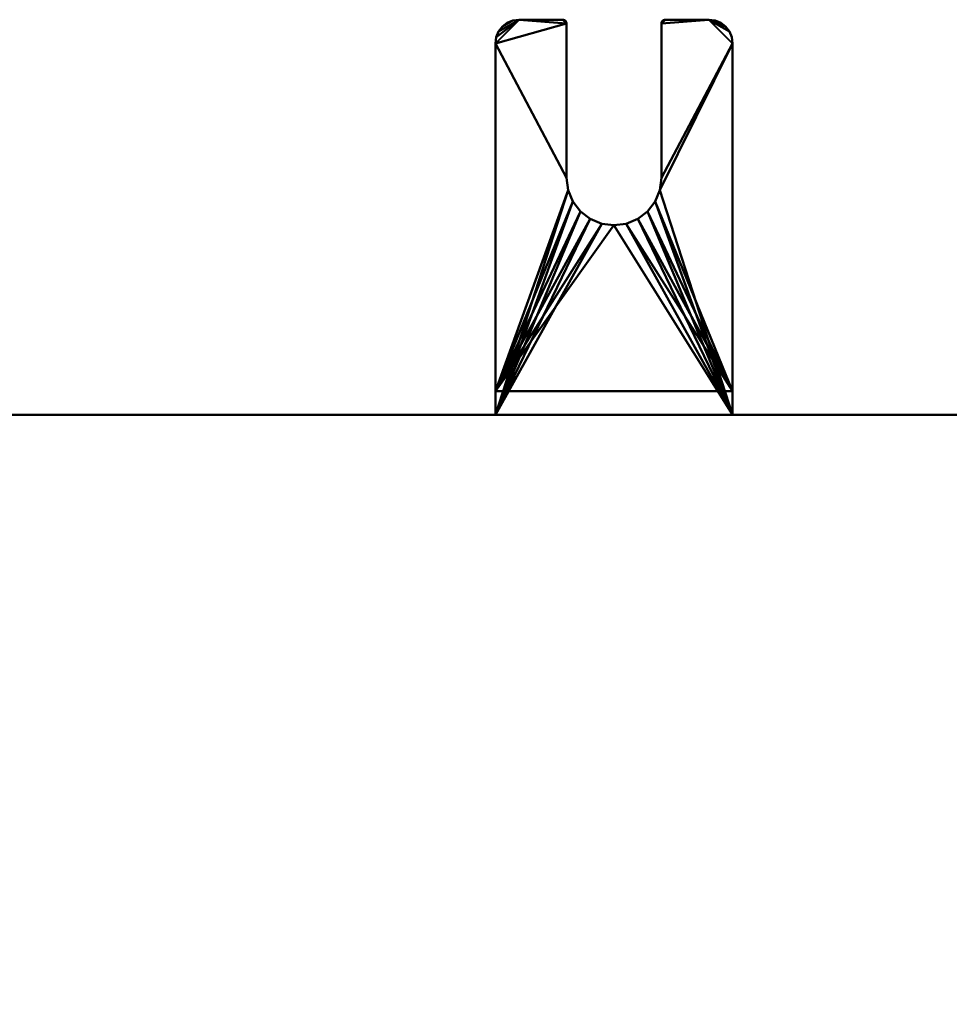
# Model space of a CAD drawing. Units: millimetres. Extents: x -1262 to 1262, y -263 to 244.
# Drawn here: x 1026 to 1144, y 110 to 235 of the extents above; entities that cross this region are included whole.
import ezdxf

# ---------------------------------------------------------------- set-up
doc = ezdxf.new("R2010")
doc.units = ezdxf.units.MM
doc.layers.add('M-EQPM', color=50, linetype='Continuous', lineweight=30)

# ---------------------------------------------------------------- blocks, each defined once
blk = doc.blocks.new('LEG2_切欠き_R - LEG2_切欠き_R-27347-_3D_')
at = {"layer": 'M-EQPM', "lineweight": 40}
mesh = blk.add_polyface(dxfattribs=at)
corners = [(15, 0, -53), (15, -3, -53), (-15, -3, -53), (-15, 0, -53)]
mesh.append_faces([[corners[k] for k in face] for face in [(0, 1, 2, 3)]])
mesh = blk.add_polyface(dxfattribs=at)
corners = [(-15, 0), (-15, -47), (-14.9, -47.78), (-14.6, -48.5), (-14.12, -49.12), (-13.5, -49.6), (-12.78, -49.9), (-12, -50), (-6.5, -50), (-6.37, -49.98), (-6.25, -49.93), (-6.15, -49.85), (-6.07, -49.75), (-6.02, -49.63), (-6, -49.5), (-6, -30), (-5.8, -28.45), (-5.2, -27), (-4.24, -25.76), (-3, -24.8), (-1.55, -24.2), (0, -24), (1.55, -24.2), (3, -24.8), (4.24, -25.76), (5.2, -27), (5.8, -28.45), (6, -30), (6, -49.5), (6.02, -49.63), (6.07, -49.75), (6.15, -49.85), (6.25, -49.93), (6.37, -49.98), (6.5, -50), (12, -50), (12.78, -49.9), (13.5, -49.6), (14.12, -49.12), (14.6, -48.5), (14.9, -47.78), (15, -47), (15, 0)]
mesh.append_faces([[corners[k] for k in face] for face in [(10, 8, 9), (38, 36, 37), (34, 31, 32, 33)]], dxfattribs={"vtx0": -1})
mesh.append_faces([[corners[k] for k in face] for face in [(17, 0, 16), (23, 42, 22), (26, 42, 25)]], dxfattribs={"vtx0": -1, "vtx1": -1})
mesh.append_faces([[corners[k] for k in face] for face in [(0, 17, 18), (0, 20, 21), (1, 15, 16, 0), (42, 23, 24), (42, 24, 25), (28, 34, 35)]], dxfattribs={"vtx0": -1, "vtx2": -1})
mesh.append_faces([[corners[k] for k in face] for face in [(41, 27, 28, 35)]], dxfattribs={"vtx0": -1, "vtx2": -1, "vtx3": -1})
mesh.append_faces([[corners[k] for k in face] for face in [(7, 1, 2, 3), (35, 39, 40, 41), (8, 12, 13, 14), (34, 28, 29, 30)]], dxfattribs={"vtx0": -1, "vtx3": -1})
mesh.append_faces([[corners[k] for k in face] for face in [(19, 20, 0), (18, 19, 0), (7, 8, 14), (11, 12, 8, 10), (30, 31, 34), (3, 4, 7)]], dxfattribs={"vtx1": -1, "vtx2": -1})
mesh.append_faces([[corners[k] for k in face] for face in [(14, 15, 1, 7)]], dxfattribs={"vtx1": -1, "vtx2": -1, "vtx3": -1})
mesh.append_faces([[corners[k] for k in face] for face in [(21, 22, 42, 0), (26, 27, 41, 42), (38, 39, 35, 36)]], dxfattribs={"vtx1": -1, "vtx3": -1})
mesh.append_faces([[corners[k] for k in face] for face in [(4, 5, 6, 7)]], dxfattribs={"vtx3": -1})
mesh = blk.add_polyface(dxfattribs=at)
corners = [(-15, -47), (-15, 0), (-15, 0, -53), (-15, -3, -53), (-15, -3, -3), (-15, -47, -3)]
mesh.append_faces([[corners[k] for k in face] for face in [(2, 3, 4, 1)]], dxfattribs={"vtx2": -1})
mesh.append_faces([[corners[k] for k in face] for face in [(4, 5, 0, 1)]], dxfattribs={"vtx3": -1})
mesh = blk.add_polyface(dxfattribs=at)
corners = [(-15, 0, -53), (-15, 0), (15, 0), (15, 0, -53)]
mesh.append_faces([[corners[k] for k in face] for face in [(0, 1, 2, 3)]])
mesh = blk.add_polyface(dxfattribs=at)
corners = [(15, 0), (15, -47), (15, -47, -3), (15, -3, -3), (15, -3, -53), (15, 0, -53)]
mesh.append_faces([[corners[k] for k in face] for face in [(3, 0, 1, 2)]], dxfattribs={"vtx0": -1})
mesh.append_faces([[corners[k] for k in face] for face in [(3, 4, 5, 0)]], dxfattribs={"vtx3": -1})
mesh = blk.add_polyface(dxfattribs=at)
corners = [(-15, -3, -3), (15, -3, -3), (15, -47, -3), (14.9, -47.78, -3), (14.6, -48.5, -3), (14.12, -49.12, -3), (13.5, -49.6, -3), (12.78, -49.9, -3), (12, -50, -3), (6.5, -50, -3), (6.37, -49.98, -3), (6.25, -49.93, -3), (6.15, -49.85, -3), (6.07, -49.75, -3), (6.02, -49.63, -3), (6, -49.5, -3), (6, -30, -3), (5.8, -28.45, -3), (5.2, -27, -3), (4.24, -25.76, -3), (3, -24.8, -3), (1.55, -24.2, -3), (0, -24, -3), (-1.55, -24.2, -3), (-3, -24.8, -3), (-4.24, -25.76, -3), (-5.2, -27, -3), (-5.8, -28.45, -3), (-6, -30, -3), (-6, -49.5, -3), (-6.02, -49.63, -3), (-6.07, -49.75, -3), (-6.15, -49.85, -3), (-6.25, -49.93, -3), (-6.37, -49.98, -3), (-6.5, -50, -3), (-12, -50, -3), (-12.78, -49.9, -3), (-13.5, -49.6, -3), (-14.12, -49.12, -3), (-14.6, -48.5, -3), (-14.9, -47.78, -3), (-15, -47, -3)]
mesh.append_faces([[corners[k] for k in face] for face in [(39, 37, 38)]], dxfattribs={"vtx0": -1})
mesh.append_faces([[corners[k] for k in face] for face in [(20, 1, 19), (18, 1, 17), (4, 8, 3)]], dxfattribs={"vtx0": -1, "vtx1": -1})
mesh.append_faces([[corners[k] for k in face] for face in [(29, 36, 42, 28)]], dxfattribs={"vtx0": -1, "vtx1": -1, "vtx2": -1})
mesh.append_faces([[corners[k] for k in face] for face in [(8, 15, 2, 3)]], dxfattribs={"vtx0": -1, "vtx1": -1, "vtx3": -1})
mesh.append_faces([[corners[k] for k in face] for face in [(40, 36, 37, 39), (27, 42, 0, 26), (42, 27, 28), (0, 23, 24), (0, 24, 25), (0, 25, 26), (9, 14, 15, 8), (1, 18, 19), (1, 20, 21), (1, 21, 22), (2, 16, 17, 1)]], dxfattribs={"vtx0": -1, "vtx2": -1})
mesh.append_faces([[corners[k] for k in face] for face in [(36, 40, 41, 42), (9, 12, 13, 14)]], dxfattribs={"vtx0": -1, "vtx3": -1})
mesh.append_faces([[corners[k] for k in face] for face in [(11, 12, 9, 10)]], dxfattribs={"vtx1": -1})
mesh.append_faces([[corners[k] for k in face] for face in [(31, 32, 35, 30), (15, 16, 2)]], dxfattribs={"vtx1": -1, "vtx2": -1})
mesh.append_faces([[corners[k] for k in face] for face in [(35, 36, 29, 30), (22, 23, 0, 1), (7, 8, 4, 5)]], dxfattribs={"vtx1": -1, "vtx3": -1})
mesh.append_faces([[corners[k] for k in face] for face in [(33, 34, 35, 32), (5, 6, 7)]], dxfattribs={"vtx2": -1})
mesh = blk.add_polyface(dxfattribs=at)
corners = [(-15, -3, -3), (-15, -3, -53), (15, -3, -53), (15, -3, -3)]
mesh.append_faces([[corners[k] for k in face] for face in [(0, 1, 2, 3)]])
mesh = blk.add_polyface(dxfattribs=at)
corners = [(6, -30), (5.8, -28.45), (5.2, -27), (4.24, -25.76), (3, -24.8), (1.55, -24.2), (0, -24), (-1.55, -24.2), (-3, -24.8), (-4.24, -25.76), (-5.2, -27), (-5.8, -28.45), (-6, -30), (-6, -30, -3), (-5.8, -28.45, -3), (-5.2, -27, -3), (-4.24, -25.76, -3), (-3, -24.8, -3), (-1.55, -24.2, -3), (0, -24, -3), (1.55, -24.2, -3), (3, -24.8, -3), (4.24, -25.76, -3), (5.2, -27, -3), (5.8, -28.45, -3), (6, -30, -3)]
mesh.append_faces([[corners[k] for k in face] for face in [(0, 1, 24, 25)]], dxfattribs={"vtx1": -1})
mesh.append_faces([[corners[k] for k in face] for face in [(10, 11, 14, 15), (8, 9, 16, 17), (9, 10, 15, 16), (7, 8, 17, 18), (18, 19, 6, 7), (4, 5, 20, 21), (3, 4, 21, 22), (1, 2, 23, 24), (2, 3, 22, 23), (19, 20, 5, 6)]], dxfattribs={"vtx1": -1, "vtx3": -1})
mesh.append_faces([[corners[k] for k in face] for face in [(11, 12, 13, 14)]], dxfattribs={"vtx3": -1})
mesh = blk.add_polyface(dxfattribs=at)
corners = [(-6, -49.5), (-6, -49.5, -3), (-6, -30, -3), (-6, -30)]
mesh.append_faces([[corners[k] for k in face] for face in [(0, 1, 2, 3)]])
mesh = blk.add_polyface(dxfattribs=at)
corners = [(6, -30), (6, -30, -3), (6, -49.5, -3), (6, -49.5)]
mesh.append_faces([[corners[k] for k in face] for face in [(0, 1, 2, 3)]])
mesh = blk.add_polyface(dxfattribs=at)
corners = [(-12, -50), (-12.78, -49.9), (-13.5, -49.6), (-14.12, -49.12), (-14.6, -48.5), (-14.9, -47.78), (-15, -47), (-15, -47, -3), (-14.9, -47.78, -3), (-14.6, -48.5, -3), (-14.12, -49.12, -3), (-13.5, -49.6, -3), (-12.78, -49.9, -3), (-12, -50, -3)]
mesh.append_faces([[corners[k] for k in face] for face in [(7, 8, 5, 6)]], dxfattribs={"vtx1": -1})
mesh.append_faces([[corners[k] for k in face] for face in [(8, 9, 4, 5), (3, 4, 9, 10), (11, 12, 1, 2), (2, 3, 10, 11)]], dxfattribs={"vtx1": -1, "vtx3": -1})
mesh.append_faces([[corners[k] for k in face] for face in [(12, 13, 0, 1)]], dxfattribs={"vtx3": -1})
mesh = blk.add_polyface(dxfattribs=at)
corners = [(15, -47), (14.9, -47.78), (14.6, -48.5), (14.12, -49.12), (13.5, -49.6), (12.78, -49.9), (12, -50), (12, -50, -3), (12.78, -49.9, -3), (13.5, -49.6, -3), (14.12, -49.12, -3), (14.6, -48.5, -3), (14.9, -47.78, -3), (15, -47, -3)]
mesh.append_faces([[corners[k] for k in face] for face in [(7, 8, 5, 6)]], dxfattribs={"vtx1": -1})
mesh.append_faces([[corners[k] for k in face] for face in [(8, 9, 4, 5), (3, 4, 9, 10), (11, 12, 1, 2), (2, 3, 10, 11)]], dxfattribs={"vtx1": -1, "vtx3": -1})
mesh.append_faces([[corners[k] for k in face] for face in [(12, 13, 0, 1)]], dxfattribs={"vtx3": -1})
mesh = blk.add_polyface(dxfattribs=at)
corners = [(-6, -49.5), (-6.02, -49.63), (-6.07, -49.75), (-6.15, -49.85), (-6.25, -49.93), (-6.37, -49.98), (-6.5, -50), (-6.5, -50, -3), (-6.37, -49.98, -3), (-6.25, -49.93, -3), (-6.15, -49.85, -3), (-6.07, -49.75, -3), (-6.02, -49.63, -3), (-6, -49.5, -3)]
mesh.append_faces([[corners[k] for k in face] for face in [(7, 8, 5, 6)]], dxfattribs={"vtx1": -1})
mesh.append_faces([[corners[k] for k in face] for face in [(8, 9, 4, 5), (3, 4, 9, 10), (11, 12, 1, 2), (2, 3, 10, 11)]], dxfattribs={"vtx1": -1, "vtx3": -1})
mesh.append_faces([[corners[k] for k in face] for face in [(12, 13, 0, 1)]], dxfattribs={"vtx3": -1})
mesh = blk.add_polyface(dxfattribs=at)
corners = [(6.5, -50), (6.37, -49.98), (6.25, -49.93), (6.15, -49.85), (6.07, -49.75), (6.02, -49.63), (6, -49.5), (6, -49.5, -3), (6.02, -49.63, -3), (6.07, -49.75, -3), (6.15, -49.85, -3), (6.25, -49.93, -3), (6.37, -49.98, -3), (6.5, -50, -3)]
mesh.append_faces([[corners[k] for k in face] for face in [(7, 8, 5, 6)]], dxfattribs={"vtx1": -1})
mesh.append_faces([[corners[k] for k in face] for face in [(8, 9, 4, 5), (3, 4, 9, 10), (11, 12, 1, 2), (2, 3, 10, 11)]], dxfattribs={"vtx1": -1, "vtx3": -1})
mesh.append_faces([[corners[k] for k in face] for face in [(12, 13, 0, 1)]], dxfattribs={"vtx3": -1})
mesh = blk.add_polyface(dxfattribs=at)
corners = [(-12, -50), (-12, -50, -3), (-6.5, -50, -3), (-6.5, -50)]
mesh.append_faces([[corners[k] for k in face] for face in [(0, 1, 2, 3)]])
mesh = blk.add_polyface(dxfattribs=at)
corners = [(6.5, -50), (6.5, -50, -3), (12, -50, -3), (12, -50)]
mesh.append_faces([[corners[k] for k in face] for face in [(0, 1, 2, 3)]])

msp = doc.modelspace()

# ---------------------------------------------------------------- block references
at = {"layer": 'M-EQPM', "lineweight": 40, "rotation": 180}
msp.add_blockref('LEG2_切欠き_R - LEG2_切欠き_R-27347-_3D_', (1101.5, 184.5, 10), dxfattribs=at)

# ---------------------------------------------------------------- meshes
at = {"layer": 'M-EQPM', "lineweight": 40}
mesh = msp.add_polyface(dxfattribs=at)
corners = [(-1261.5, 184.5, -479.76), (1261.5, 184.5, -479.76), (1261.5, 184.5, -549), (-1261.5, 184.5, -506)]
mesh.append_faces([[corners[k] for k in face] for face in [(0, 1, 2, 3)]])
mesh = msp.add_polyface(dxfattribs=at)
corners = [(-1261.5, 184.5, -479.76), (-1261.5, -189.5, -479.76), (1261.5, -189.5, -479.76), (1261.5, 184.5, -479.76)]
mesh.append_faces([[corners[k] for k in face] for face in [(0, 1, 2, 3)]])
mesh = msp.add_polyface(dxfattribs=at)
corners = [(1261.5, 184.5, -549), (1261.5, -189.5, -549), (-1261.5, -189.5, -506), (-1261.5, 184.5, -506)]
mesh.append_faces([[corners[k] for k in face] for face in [(0, 1, 2, 3)]])
mesh = msp.add_polyface(dxfattribs=at)
corners = [(1256.5, -184.5, -479.76), (-1256.5, -184.5, -479.76), (-1256.5, 184.5, -479.76), (1256.5, 184.5, -479.76)]
mesh.append_faces([[corners[k] for k in face] for face in [(0, 1, 2, 3)]])
mesh = msp.add_polyface(dxfattribs=at)
corners = [(-1256.5, 184.5), (-1256.5, -184.5), (1256.5, -184.5), (1256.5, 184.5)]
mesh.append_faces([[corners[k] for k in face] for face in [(0, 1, 2, 3)]])
mesh = msp.add_polyface(dxfattribs=at)
corners = [(1256.5, 184.5), (1256.5, 184.5, -479.76), (-1256.5, 184.5, -479.76), (-1256.5, 184.5)]
mesh.append_faces([[corners[k] for k in face] for face in [(0, 1, 2, 3)]])

doc.saveas('drawing.dxf')
